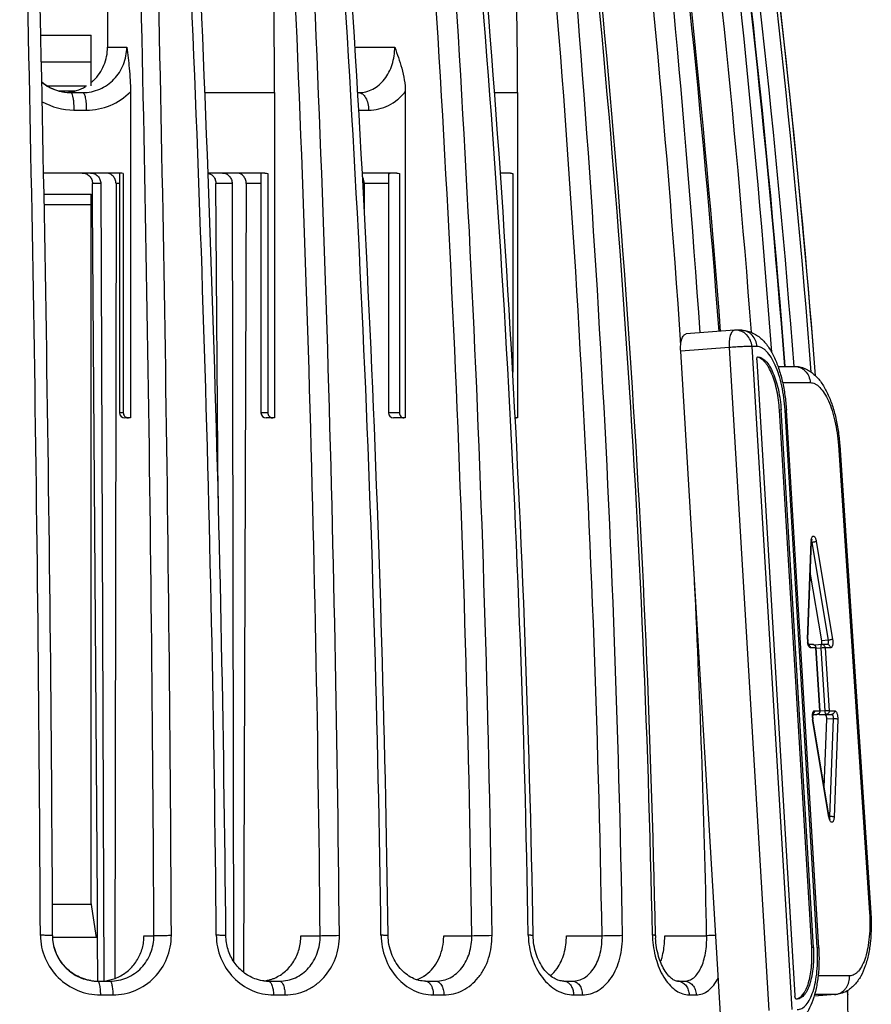
# Model space of a CAD drawing. Units: millimetres. Extents: x 0 to 297, y 0 to 210.
# Drawn here: x 61 to 85, y 139 to 167 of the extents above; entities that cross this region are included whole.
import ezdxf

# ---------------------------------------------------------------- set-up
doc = ezdxf.new("R2010")
doc.units = ezdxf.units.MM
doc.header["$LTSCALE"] = 16.335
doc.layers.get('0').update_dxf_attribs({"linetype": 'CONTINUOUS'})
doc.layers.add('A_STD', color=7, linetype='CONTINUOUS')

msp = doc.modelspace()

# ---------------------------------------------------------------- linework, layer by layer
at = {"color": 7, "linetype": 'Continuous'}
for p, q in [((63.045, 179.386), (63.077, 166.414)), ((63.077, 166.414), (63.627, 166.414)), ((70.149, 166.414), (71.287, 166.414)), ((62.012, 165.114), (62.37, 165.114)), ((63.733, 165.136), (63.733, 155.814)), ((65.862, 165.114), (67.848, 165.114)), ((67.848, 165.114), (67.848, 155.814)), ((70.229, 165.114), (70.255, 165.114)), ((71.587, 165.136), (71.587, 155.814)), ((74.139, 165.114), (74.795, 165.114)), ((74.795, 165.114), (74.795, 155.814)), ((62.116, 164.614), (62.471, 164.614)), ((70.258, 164.614), (70.536, 164.614)), ((63.442, 162.814), (61.25, 162.814)), ((63.421, 162.808), (63.421, 155.964)), ((63.528, 162.801), (63.528, 155.964)), ((67.577, 162.814), (65.95, 162.814)), ((67.463, 162.795), (67.462, 162.793)), ((67.462, 162.793), (67.462, 155.964)), ((67.66, 162.8), (67.66, 155.964)), ((71.348, 162.814), (70.356, 162.814)), ((71.106, 162.753), (71.106, 155.964)), ((71.419, 162.801), (71.419, 155.964)), ((74.596, 162.814), (74.3, 162.814)), ((74.657, 162.8), (74.657, 157.118)), ((62.884, 162.516), (62.973, 139.715)), ((63.32, 162.514), (63.282, 139.791)), ((63.421, 162.514), (63.32, 162.514)), ((66.637, 162.516), (66.68, 140.281)), ((67.041, 162.514), (66.967, 139.966)), ((67.462, 162.514), (67.041, 162.514)), ((70.415, 162.514), (70.412, 161.793)), ((71.106, 162.514), (70.415, 162.514)), ((61.261, 162.214), (62.614, 162.214)), ((62.614, 141.964), (62.614, 162.214)), ((61.267, 161.914), (62.614, 161.914)), ((80.994, 158.32), (79.611, 158.215)), ((81.176, 158.321), (81.031, 158.321)), ((80.84, 157.827), (79.457, 157.723)), ((80.593, 138.769), (79.457, 157.723)), ((80.84, 157.827), (81.976, 138.874)), ((81.637, 157.856), (81.492, 157.856)), ((81.492, 157.856), (82.629, 138.902)), ((81.631, 157.458), (82.719, 139.303)), ((82.236, 157.289), (82.699, 157.289)), ((82.369, 156.824), (83.16, 156.824)), ((63.528, 155.964), (63.421, 155.964)), ((67.66, 155.964), (67.462, 155.964)), ((71.419, 155.964), (71.106, 155.964)), ((82.327, 156.042), (82.281, 156.039)), ((83.202, 140.676), (82.281, 156.039)), ((83.248, 140.68), (82.327, 156.042)), ((83.362, 140.676), (82.441, 156.038)), ((82.479, 156.041), (82.48, 156.034)), ((83.401, 140.671), (82.48, 156.034)), ((63.646, 155.814), (63.571, 155.814)), ((63.733, 155.814), (63.653, 155.814)), ((67.848, 155.814), (67.612, 155.814)), ((71.256, 155.814), (71.249, 155.814)), ((71.587, 155.814), (71.256, 155.814)), ((74.795, 155.814), (74.724, 155.814)), ((83.963, 155.037), (84.854, 141.67)), ((84.001, 155.04), (84.001, 155.036)), ((84.001, 155.036), (84.892, 141.668)), ((83.078, 149.493), (83.184, 152.286)), ((83.086, 149.482), (83.192, 152.276)), ((83.332, 152.286), (83.799, 149.493)), ((83.204, 152.254), (83.194, 152.253)), ((83.204, 152.254), (83.671, 149.46)), ((83.671, 149.46), (83.487, 149.446)), ((83.229, 149.335), (83.109, 149.335)), ((83.321, 149.242), (83.168, 149.242)), ((83.49, 149.335), (83.305, 149.321)), ((83.437, 147.446), (83.321, 149.242)), ((83.445, 147.446), (83.329, 149.242)), ((83.458, 149.235), (83.33, 149.225)), ((83.458, 149.235), (83.574, 147.44)), ((83.649, 149.335), (83.496, 149.335)), ((83.741, 149.242), (83.588, 149.242)), ((83.588, 149.242), (83.704, 147.446)), ((83.351, 147.34), (83.232, 147.331)), ((83.7, 144.412), (83.233, 147.205)), ((83.234, 147.34), (83.351, 147.34)), ((83.284, 147.446), (83.437, 147.446)), ((83.351, 147.34), (83.352, 147.34)), ((83.619, 147.34), (83.434, 147.326)), ((83.574, 147.44), (83.446, 147.43)), ((83.771, 147.34), (83.587, 147.326)), ((83.619, 147.34), (83.771, 147.34)), ((83.816, 147.214), (83.632, 147.2)), ((83.704, 147.446), (83.857, 147.446)), ((83.816, 147.214), (83.71, 144.421)), ((83.694, 144.402), (83.227, 147.195)), ((83.947, 147.195), (83.841, 144.402)), ((83.71, 144.421), (83.699, 144.42)), ((64.12, 141.014), (64.402, 141.014)), ((68.603, 141.014), (69.154, 141.014)), ((72.685, 141.014), (73.487, 141.014)), ((76.19, 141.014), (77.209, 141.014)), ((79.001, 141.014), (80.2, 141.014)), ((83.248, 140.68), (83.202, 140.676)), ((83.363, 140.669), (83.362, 140.676)), ((62.786, 139.714), (63.148, 139.714)), ((67.668, 139.714), (67.993, 139.714)), ((72.166, 139.714), (72.464, 139.714)), ((76.116, 139.714), (76.363, 139.714)), ((79.366, 139.714), (79.564, 139.714)), ((84.283, 139.865), (83.383, 139.865)), ((62.872, 139.322), (63.228, 139.322)), ((67.82, 139.322), (68.148, 139.322)), ((72.386, 139.322), (72.688, 139.322)), ((76.397, 139.322), (76.648, 139.322)), ((79.697, 139.322), (79.898, 139.322)), ((83.879, 139.332), (83.27, 139.286)), ((83.854, 139.331), (83.271, 139.287)), ((83.854, 139.331), (83.283, 139.331)), ((83.879, 139.332), (83.854, 139.331)), ((84.225, 139.384), (84.221, 139.415)), ((84.231, 139.322), (84.232, 139.322)), ((82.764, 139.202), (82.77, 139.202)), ((82.787, 139.202), (82.77, 139.202))]:
    msp.add_line(p, q, dxfattribs=at)
for centre, radius, start, end in [((-1439.439, 134.058), 1500.614, 0.265952, 1.631033), ((-1456.759, 133.883), 1521.677, 0.26887, 1.615052), ((-702.789, 134.018), 769.006, 0.521999, 3.186982), ((-191.841, 165.12), 259.688, 359.99874, 2.62661), ((-707.85, 133.879), 777.586, 0.526436, 3.161994), ((-460.966, 133.866), 535.079, 0.76649, 4.59912), ((-65.981, 165.118), 140.776, 359.99863, 4.85033), ((-343.598, 133.849), 421.453, 0.97549, 5.84526), ((-279.754, 133.832), 358.561, 1.14899, 6.87626), ((-276.765, 133.927), 357.604, 3.89932, 6.88094), ((-240.676, 133.907), 322.155, 4.34006, 7.64424), ((-241.103, 133.874), 322.626, 4.34014, 7.63989), ((-239.897, 133.869), 322.835, 4.23248, 7.6366), ((-220.946, 133.85), 304.281, 4.4179, 8.10893), ((-221.182, 133.833), 304.532, 4.41751, 8.10532), ((-220.476, 133.831), 304.556, 4.38618, 8.10514), ((-214.633, 133.82), 298.846, 4.45231, 8.26315), ((-214.671, 133.819), 298.885, 4.45171, 8.26233), ((-1456.152, 133.896), 1517.678, 0.268808, 1.617095), ((-1445.915, 133.896), 1510.334, 0.270044, 1.62453), ((-708.187, 133.885), 774.679, 0.527543, 3.17084), ((-705.088, 133.885), 774.275, 0.527535, 3.170842), ((-460.692, 133.975), 531.631, 0.75967, 4.61278), ((-463.391, 133.869), 534.534, 0.76643, 4.60073), ((-459.893, 133.869), 533.427, 0.76745, 4.60684), ((-343.973, 133.93), 419.135, 0.96984, 5.86248), ((-345.508, 133.851), 420.81, 0.97631, 5.85169), ((-343.137, 133.851), 420.407, 0.9763, 5.85169), ((-278.863, 133.885), 357.585, 1.14396, 6.88506), ((-276.587, 133.929), 356.856, 3.85083, 6.88583), ((-239.827, 133.874), 322.231, 4.34044, 7.63986), ((-220.497, 133.832), 304.102, 4.42391, 8.10631), ((-214.733, 133.813), 298.947, 4.45194, 7.51925), ((62.033, 166.397), 1.284, 229.4298, 251.1305), ((62.033, 166.413), 1.301, 230.0878, 252.9465), ((61.814, 166.358), 1.244, 287.5193, 300.7883), ((61.804, 166.372), 1.261, 309.9869, 313.8356), ((62.025, 166.376), 1.261, 251.1445, 265.6852), ((62.025, 166.392), 1.278, 253.0192, 265.4375), ((61.816, 166.357), 1.243, 274.804, 283.0421), ((62.023, 166.373), 1.259, 265.4574, 269.5265), ((62.023, 166.352), 1.238, 265.7243, 269.5297), ((61.817, 166.349), 1.235, 283.058, 287.492), ((62.118, 166.449), 1.835, 240.384, 269.9552), ((63.442, 162.53), 0.285, 72.4623, 89.9399), ((81.031, 157.821), 0.5, 90.0008, 94.326), ((81.175, 157.892), 0.429, 85.98, 89.979), ((81.887, 157.474), 0.257, 180.503, 183.4316), ((81.608, 157.315), 0.238, 77.6382, 80.3041), ((63.571, 155.964), 0.15, 180, 270), ((67.612, 155.964), 0.15, 180, 270), ((71.256, 155.964), 0.15, 180, 267.2526), ((63.68, 155.969), 0.155, 262.1673, 269.9829), ((67.802, 155.948), 0.134, 261.5754, 269.9773), ((83.626, 152.27), 0.442, 174.7193, 177.8499), ((83.545, 152.262), 0.353, 176.1501, 177.8324), ((82.977, 152.216), 0.23, 9.4704, 12.9464), ((-278.623, 133.802), 358.895, 1.15154, 2.8159), ((83.551, 149.475), 0.473, 177.8327, 179.1155), ((83.598, 149.475), 0.52, 179.1589, 188.6451), ((83.472, 149.468), 0.386, 177.8581, 180.5868), ((83.508, 149.468), 0.422, 180.5653, 183.097), ((83.503, 149.468), 0.418, 183.0671, 188.1158), ((83.463, 149.447), 0.382, 194.541, 197.0491), ((83.229, 149.249), 0.0859, 84.2557, 89.9338), ((83.229, 149.248), 0.0871, 70.5163, 84.2424), ((83.229, 149.235), 0.1, 3.6972, 73.9596), ((83.213, 149.235), 0.108, 3.7393, 17.665), ((83.496, 149.235), 0.1, 90.0008, 94.326), ((83.716, 147.28), 0.497, 178.6646, 181.4238), ((83.744, 147.281), 0.525, 181.4269, 186.6861), ((83.722, 147.278), 0.502, 186.6554, 189.472), ((83.608, 147.273), 0.381, 177.1036, 179.5981), ((83.647, 147.273), 0.419, 179.6421, 189.412), ((83.562, 147.276), 0.334, 174.5245, 177.119), ((83.345, 147.439), 0.1, 309.2005, 3.7081), ((83.329, 147.44), 0.109, 349.7639, 3.6393), ((84.152, 144.479), 0.465, 189.4749, 192.5038), ((83.794, 144.378), 0.0823, 209.028, 211.2447), ((62.778, 141.012), 1.342, 352.4775, 0.1077), ((81.394, 141.079), 2.744, 181.1571, 183.7971), ((81.126, 141.071), 2.391, 181.1566, 183.1147), ((80.919, 115.931), 25.093, 91.0516, 91.6412), ((62.798, 140.966), 1.252, 260.8693, 265.7718), ((62.798, 140.98), 1.266, 261.2486, 269.4771), ((62.797, 140.955), 1.241, 265.7715, 269.4952), ((62.855, 140.957), 1.243, 270.0047, 274.6358), ((62.854, 140.962), 1.248, 274.6474, 288.6464), ((67.421, 140.815), 1.101, 276.5734, 283.8654), ((67.669, 140.779), 1.064, 265.1454, 269.946), ((67.421, 140.816), 1.102, 283.8785, 288.5667), ((67.417, 140.827), 1.114, 288.5681, 293.2452), ((71.621, 140.639), 0.927, 287.84, 297.4424), ((71.602, 140.676), 0.968, 297.4234, 302.7055), ((79.366, 139.44), 0.274, 80.9877, 89.7696), ((83.822, 139.758), 0.428, 274.3372, 279.7477), ((83.821, 139.764), 0.434, 279.7462, 285.0886), ((88.617, 139.885), 4.421, 185.7708, 186.1144), ((83.832, 139.314), 0.4, 1.0553, 11.2985), ((83.832, 139.314), 0.399, 1.087, 9.8323), ((82.979, 139.318), 0.26, 183.4371, 186.4209)]:
    msp.add_arc(centre, radius, start, end, dxfattribs=at)
for points, knots in [([(62.37, 165.114), (62.535, 165.114), (62.869, 165.182), (63.287, 165.473), (63.564, 165.906), (63.627, 166.245), (63.627, 166.414)], [0, 0, 0, 0, 0.247795, 0.495661, 0.746345, 1, 1, 1, 1]), ([(62.677, 165.462), (62.803, 165.583), (63.008, 165.882), (63.077, 166.238), (63.077, 166.414)], [0, 0, 0, 0, 0.497371, 1, 1, 1, 1]), ([(63.627, 166.414), (63.652, 166.212), (63.706, 165.788), (63.733, 165.361), (63.733, 165.136)], [0, 0, 0, 0, 0.475193, 1, 1, 1, 1]), ([(70.255, 165.114), (70.325, 165.114), (70.465, 165.131), (70.665, 165.207), (70.846, 165.329), (71.057, 165.552), (71.239, 165.918), (71.287, 166.246), (71.287, 166.414)], [0, 0, 0, 0, 0.114025, 0.228562, 0.345799, 0.467526, 0.725855, 1, 1, 1, 1]), ([(71.287, 166.414), (71.356, 166.213), (71.505, 165.801), (71.587, 165.363), (71.587, 165.136)], [0, 0, 0, 0, 0.483757, 1, 1, 1, 1]), ([(62.023, 165.114), (62.032, 165.114), (62.047, 165.099), (62.06, 165.074), (62.066, 165.057), (62.069, 165.047)], [0, 0, 0, 0, 0.350104, 0.633859, 1, 1, 1, 1]), ([(62.069, 165.047), (62.078, 165.021), (62.092, 164.961), (62.111, 164.816), (62.116, 164.698), (62.116, 164.614)], [0, 0, 0, 0, 0.187214, 0.426686, 1, 1, 1, 1]), ([(62.37, 165.114), (62.377, 165.114), (62.394, 165.103), (62.412, 165.072), (62.428, 165.026), (62.443, 164.964), (62.455, 164.889), (62.468, 164.771), (62.471, 164.678), (62.471, 164.614)], [0, 0, 0, 0, 0.04189, 0.107109, 0.201338, 0.323278, 0.469529, 0.635225, 1, 1, 1, 1]), ([(62.471, 164.614), (62.703, 164.614), (63.172, 164.706), (63.569, 164.972), (63.733, 165.136)], [0, 0, 0, 0, 0.499634, 1, 1, 1, 1]), ([(70.255, 165.114), (70.274, 165.114), (70.312, 165.107), (70.366, 165.077), (70.415, 165.029), (70.474, 164.941), (70.523, 164.801), (70.536, 164.678), (70.536, 164.614)], [0, 0, 0, 0, 0.089091, 0.185292, 0.29286, 0.413615, 0.691378, 1, 1, 1, 1]), ([(70.536, 164.614), (70.635, 164.614), (70.833, 164.637), (71.116, 164.74), (71.374, 164.907), (71.521, 165.055), (71.587, 165.136)], [0, 0, 0, 0, 0.243508, 0.488671, 0.739729, 1, 1, 1, 1]), ([(62.592, 162.814), (62.63, 162.814), (62.707, 162.799), (62.804, 162.732), (62.868, 162.633), (62.884, 162.555), (62.884, 162.516)], [0, 0, 0, 0, 0.246967, 0.495464, 0.746652, 1, 1, 1, 1]), ([(63.32, 162.514), (63.32, 162.553), (63.305, 162.632), (63.241, 162.731), (63.145, 162.798), (63.068, 162.814), (63.03, 162.814)], [0, 0, 0, 0, 0.254004, 0.505457, 0.753672, 1, 1, 1, 1]), ([(66.366, 162.814), (66.402, 162.814), (66.474, 162.798), (66.564, 162.731), (66.624, 162.632), (66.637, 162.555), (66.637, 162.516)], [0, 0, 0, 0, 0.239156, 0.48433, 0.738747, 1, 1, 1, 1]), ([(67.041, 162.514), (67.041, 162.553), (67.028, 162.631), (66.969, 162.73), (66.88, 162.798), (66.808, 162.814), (66.772, 162.814)], [0, 0, 0, 0, 0.262456, 0.517406, 0.762083, 1, 1, 1, 1]), ([(70.415, 162.514), (70.415, 162.531), (70.411, 162.597), (70.389, 162.663), (70.362, 162.704)], [0, 0, 0, 0, 0.257594, 1, 1, 1, 1]), ([(71.174, 162.809), (71.164, 162.808), (71.147, 162.806), (71.123, 162.798), (71.107, 162.779), (71.106, 162.762), (71.106, 162.753)], [0, 0, 0, 0, 0.302328, 0.533266, 0.734172, 1, 1, 1, 1]), ([(74.596, 162.814), (74.612, 162.814), (74.633, 162.81), (74.653, 162.802), (74.657, 162.8)], [0, 0, 0, 0, 0.743496, 1, 1, 1, 1]), ([(79.457, 157.723), (79.455, 157.754), (79.454, 157.816), (79.458, 157.906), (79.47, 157.99), (79.487, 158.063), (79.51, 158.125), (79.539, 158.172), (79.572, 158.204), (79.598, 158.214), (79.611, 158.215)], [0, 0, 0, 0, 0.172494, 0.338819, 0.493441, 0.632251, 0.752116, 0.851479, 0.931949, 1, 1, 1, 1]), ([(80.994, 158.32), (80.981, 158.319), (80.955, 158.309), (80.922, 158.277), (80.893, 158.229), (80.87, 158.168), (80.853, 158.094), (80.841, 158.011), (80.837, 157.921), (80.838, 157.859), (80.84, 157.827)], [0, 0, 0, 0, 0.068051, 0.148521, 0.247884, 0.367749, 0.506559, 0.661181, 0.827506, 1, 1, 1, 1]), ([(81.492, 157.856), (81.488, 157.918), (81.459, 158.04), (81.372, 158.169), (81.28, 158.246), (81.202, 158.289), (81.118, 158.315), (81.06, 158.321), (81.031, 158.321)], [0, 0, 0, 0, 0.258383, 0.511247, 0.635516, 0.758071, 0.879359, 1, 1, 1, 1]), ([(81.176, 158.321), (81.23, 158.321), (81.337, 158.31), (81.537, 158.245), (81.714, 158.128), (81.859, 157.98), (81.991, 157.811), (82.131, 157.565), (82.264, 157.23), (82.368, 156.858), (82.442, 156.457), (82.47, 156.181), (82.479, 156.041)], [0, 0, 0, 0, 0.056792, 0.112218, 0.220853, 0.275004, 0.330103, 0.445956, 0.572043, 0.708323, 0.852294, 1, 1, 1, 1]), ([(81.637, 157.856), (81.633, 157.915), (81.606, 158.032), (81.525, 158.157), (81.44, 158.235), (81.367, 158.279), (81.288, 158.309), (81.233, 158.318), (81.206, 158.32)], [0, 0, 0, 0, 0.258059, 0.510976, 0.635361, 0.758062, 0.879408, 1, 1, 1, 1]), ([(81.492, 157.856), (81.477, 157.857), (81.441, 157.857), (81.351, 157.855), (81.212, 157.85), (81.031, 157.841), (80.904, 157.832), (80.84, 157.827)], [0, 0, 0, 0, 0.070704, 0.165863, 0.414039, 0.706911, 1, 1, 1, 1]), ([(82.441, 156.038), (82.434, 156.157), (82.412, 156.389), (82.353, 156.727), (82.271, 157.038), (82.17, 157.313), (82.054, 157.54), (81.942, 157.691), (81.847, 157.777), (81.777, 157.822), (81.707, 157.85), (81.66, 157.856), (81.637, 157.856)], [0, 0, 0, 0, 0.168739, 0.333075, 0.487566, 0.627507, 0.749138, 0.850363, 0.893489, 0.932149, 0.967221, 1, 1, 1, 1]), ([(81.63, 157.471), (81.63, 157.482), (81.632, 157.503), (81.637, 157.532), (81.65, 157.556), (81.661, 157.557)], [0, 0, 0, 0, 0.347302, 0.641626, 1, 1, 1, 1]), ([(82.281, 156.039), (82.275, 156.132), (82.257, 156.316), (82.212, 156.583), (82.15, 156.832), (82.073, 157.055), (81.996, 157.218), (81.928, 157.328), (81.877, 157.397), (81.824, 157.453), (81.756, 157.51), (81.698, 157.539), (81.659, 157.548)], [0, 0, 0, 0, 0.164344, 0.324924, 0.476929, 0.616197, 0.739234, 0.793942, 0.843898, 0.889125, 0.929878, 1, 1, 1, 1]), ([(81.661, 157.557), (81.68, 157.556), (81.72, 157.55), (81.778, 157.526), (81.835, 157.488), (81.914, 157.415), (82.007, 157.288), (82.103, 157.099), (82.186, 156.871), (82.253, 156.612), (82.302, 156.333), (82.321, 156.14), (82.327, 156.042)], [0, 0, 0, 0, 0.032823, 0.068053, 0.106928, 0.150279, 0.251877, 0.373677, 0.51356, 0.667793, 0.831728, 1, 1, 1, 1]), ([(82.699, 157.289), (82.753, 157.289), (82.859, 157.278), (83.058, 157.214), (83.233, 157.099), (83.378, 156.953), (83.509, 156.787), (83.648, 156.544), (83.782, 156.214), (83.887, 155.847), (83.962, 155.452), (83.991, 155.179), (84.001, 155.04)], [0, 0, 0, 0, 0.05689, 0.112436, 0.221294, 0.27552, 0.330644, 0.4464, 0.572255, 0.708293, 0.852152, 1, 1, 1, 1]), ([(82.699, 157.289), (82.728, 157.289), (82.786, 157.283), (82.87, 157.256), (82.948, 157.214), (83.04, 157.137), (83.127, 157.007), (83.156, 156.885), (83.16, 156.824)], [0, 0, 0, 0, 0.120649, 0.241942, 0.364494, 0.488761, 0.741622, 1, 1, 1, 1]), ([(83.16, 156.824), (83.183, 156.824), (83.23, 156.817), (83.299, 156.79), (83.368, 156.747), (83.462, 156.662), (83.573, 156.514), (83.689, 156.292), (83.79, 156.022), (83.871, 155.716), (83.931, 155.384), (83.955, 155.154), (83.963, 155.037)], [0, 0, 0, 0, 0.032901, 0.068062, 0.106761, 0.149872, 0.250928, 0.372279, 0.511942, 0.666289, 0.830746, 1, 1, 1, 1]), ([(63.528, 155.964), (63.528, 155.929), (63.555, 155.856), (63.624, 155.82), (63.659, 155.816)], [0, 0, 0, 0, 0.504637, 1, 1, 1, 1]), ([(67.66, 155.964), (67.66, 155.929), (67.679, 155.874), (67.733, 155.829), (67.766, 155.818), (67.782, 155.816)], [0, 0, 0, 0, 0.512282, 0.759766, 1, 1, 1, 1]), ([(71.419, 155.964), (71.419, 155.926), (71.437, 155.868), (71.494, 155.822), (71.527, 155.814), (71.543, 155.814)], [0, 0, 0, 0, 0.533271, 0.77444, 1, 1, 1, 1]), ([(82.441, 156.038), (82.447, 156.038), (82.456, 156.038), (82.469, 156.037), (82.475, 156.036), (82.479, 156.035), (82.48, 156.034)], [0, 0, 0, 0, 0.423727, 0.732004, 0.922257, 1, 1, 1, 1]), ([(74.724, 155.824), (74.727, 155.823), (74.739, 155.817), (74.752, 155.814), (74.762, 155.814)], [0, 0, 0, 0, 0.259731, 1, 1, 1, 1]), ([(84.001, 155.036), (84.001, 155.036), (84, 155.036), (83.998, 155.037), (83.995, 155.037), (83.989, 155.037), (83.978, 155.038), (83.968, 155.037), (83.963, 155.037)], [0, 0, 0, 0, 0.020933, 0.069834, 0.149228, 0.259388, 0.570595, 1, 1, 1, 1]), ([(83.184, 152.286), (83.185, 152.286), (83.189, 152.283), (83.192, 152.279), (83.192, 152.276)], [0, 0, 0, 0, 0.3194, 1, 1, 1, 1]), ([(83.186, 152.311), (83.186, 152.314), (83.188, 152.329), (83.19, 152.343), (83.192, 152.353)], [0, 0, 0, 0, 0.260619, 1, 1, 1, 1]), ([(83.192, 152.353), (83.192, 152.355), (83.194, 152.361), (83.196, 152.368), (83.197, 152.372)], [0, 0, 0, 0, 0.258042, 1, 1, 1, 1]), ([(83.205, 152.349), (83.206, 152.35), (83.203, 152.343), (83.202, 152.34), (83.199, 152.332), (83.197, 152.323), (83.194, 152.307), (83.193, 152.295), (83.192, 152.286)], [0, 0, 0, 0, 0.054124, 0.145924, 0.27122, 0.42421, 0.599696, 1, 1, 1, 1]), ([(83.193, 152.294), (83.194, 152.292), (83.197, 152.284), (83.2, 152.274), (83.202, 152.267)], [0, 0, 0, 0, 0.23474, 1, 1, 1, 1]), ([(83.197, 152.372), (83.2, 152.384), (83.206, 152.4), (83.218, 152.417), (83.229, 152.429), (83.247, 152.437), (83.266, 152.43), (83.278, 152.42), (83.292, 152.403), (83.308, 152.375), (83.322, 152.334), (83.329, 152.303), (83.332, 152.286)], [0, 0, 0, 0, 0.135289, 0.190825, 0.23879, 0.318101, 0.398825, 0.448174, 0.505264, 0.643608, 0.811446, 1, 1, 1, 1]), ([(83.332, 152.286), (83.326, 152.282), (83.308, 152.274), (83.278, 152.265), (83.242, 152.258), (83.217, 152.255), (83.204, 152.254)], [0, 0, 0, 0, 0.173466, 0.421959, 0.71141, 1, 1, 1, 1]), ([(83.078, 149.493), (83.079, 149.492), (83.083, 149.49), (83.086, 149.486), (83.086, 149.482)], [0, 0, 0, 0, 0.3194, 1, 1, 1, 1]), ([(83.671, 149.46), (83.676, 149.434), (83.676, 149.396), (83.666, 149.354), (83.655, 149.339), (83.648, 149.336)], [0, 0, 0, 0, 0.611159, 0.845388, 1, 1, 1, 1]), ([(83.799, 149.493), (83.793, 149.489), (83.775, 149.481), (83.745, 149.472), (83.709, 149.465), (83.684, 149.461), (83.671, 149.46)], [0, 0, 0, 0, 0.173466, 0.421959, 0.71141, 1, 1, 1, 1]), ([(83.799, 149.493), (83.804, 149.463), (83.807, 149.418), (83.804, 149.36), (83.798, 149.322), (83.788, 149.289), (83.776, 149.264), (83.76, 149.247), (83.747, 149.242), (83.741, 149.242)], [0, 0, 0, 0, 0.329438, 0.487122, 0.630838, 0.755134, 0.856508, 0.935559, 1, 1, 1, 1]), ([(83.093, 149.351), (83.092, 149.355), (83.088, 149.37), (83.085, 149.385), (83.084, 149.397)], [0, 0, 0, 0, 0.243211, 1, 1, 1, 1]), ([(83.09, 149.409), (83.092, 149.395), (83.097, 149.37), (83.105, 149.345), (83.109, 149.335)], [0, 0, 0, 0, 0.556924, 1, 1, 1, 1]), ([(83.168, 149.242), (83.153, 149.242), (83.129, 149.263), (83.111, 149.298), (83.102, 149.322), (83.098, 149.335)], [0, 0, 0, 0, 0.377014, 0.65917, 1, 1, 1, 1]), ([(83.109, 149.335), (83.11, 149.333), (83.112, 149.328), (83.115, 149.323), (83.117, 149.32)], [0, 0, 0, 0, 0.371073, 1, 1, 1, 1]), ([(83.168, 149.242), (83.167, 149.26), (83.156, 149.294), (83.129, 149.319), (83.113, 149.327)], [0, 0, 0, 0, 0.509445, 1, 1, 1, 1]), ([(83.316, 149.268), (83.312, 149.282), (83.297, 149.308), (83.271, 149.325), (83.258, 149.33)], [0, 0, 0, 0, 0.508931, 1, 1, 1, 1]), ([(83.321, 149.242), (83.322, 149.242), (83.324, 149.242), (83.326, 149.242), (83.328, 149.242), (83.329, 149.242), (83.329, 149.242)], [0, 0, 0, 0, 0.426922, 0.737022, 0.927713, 1, 1, 1, 1]), ([(83.465, 149.306), (83.461, 149.295), (83.457, 149.272), (83.457, 149.248), (83.458, 149.235)], [0, 0, 0, 0, 0.463246, 1, 1, 1, 1]), ([(83.588, 149.242), (83.57, 149.242), (83.527, 149.24), (83.483, 149.237), (83.458, 149.235)], [0, 0, 0, 0, 0.413915, 1, 1, 1, 1]), ([(83.489, 149.335), (83.486, 149.335), (83.479, 149.332), (83.47, 149.322), (83.466, 149.312), (83.465, 149.306)], [0, 0, 0, 0, 0.186092, 0.532576, 1, 1, 1, 1]), ([(83.588, 149.242), (83.588, 149.254), (83.582, 149.279), (83.561, 149.31), (83.531, 149.33), (83.508, 149.335), (83.496, 149.335)], [0, 0, 0, 0, 0.25894, 0.512514, 0.758679, 1, 1, 1, 1]), ([(83.741, 149.242), (83.74, 149.254), (83.735, 149.279), (83.714, 149.31), (83.684, 149.33), (83.661, 149.335), (83.649, 149.335)], [0, 0, 0, 0, 0.258921, 0.512412, 0.758593, 1, 1, 1, 1]), ([(83.22, 147.292), (83.22, 147.298), (83.221, 147.32), (83.223, 147.342), (83.227, 147.358)], [0, 0, 0, 0, 0.262673, 1, 1, 1, 1]), ([(83.227, 147.358), (83.229, 147.371), (83.235, 147.393), (83.247, 147.422), (83.264, 147.441), (83.278, 147.446), (83.284, 147.446)], [0, 0, 0, 0, 0.339874, 0.616717, 0.829922, 1, 1, 1, 1]), ([(83.227, 147.195), (83.228, 147.196), (83.231, 147.198), (83.234, 147.202), (83.233, 147.205)], [0, 0, 0, 0, 0.337875, 1, 1, 1, 1]), ([(83.238, 147.358), (83.239, 147.359), (83.242, 147.363), (83.239, 147.357), (83.238, 147.352), (83.235, 147.344), (83.233, 147.333), (83.23, 147.321), (83.229, 147.312), (83.229, 147.308)], [0, 0, 0, 0, 0.077635, 0.12656, 0.2298, 0.377491, 0.559504, 0.768891, 1, 1, 1, 1]), ([(83.284, 147.446), (83.285, 147.428), (83.278, 147.391), (83.253, 147.362), (83.238, 147.353)], [0, 0, 0, 0, 0.508492, 1, 1, 1, 1]), ([(83.396, 147.356), (83.392, 147.354), (83.379, 147.345), (83.363, 147.341), (83.351, 147.34)], [0, 0, 0, 0, 0.25398, 1, 1, 1, 1]), ([(83.436, 147.42), (83.433, 147.407), (83.424, 147.383), (83.406, 147.363), (83.396, 147.356)], [0, 0, 0, 0, 0.507238, 1, 1, 1, 1]), ([(83.437, 147.446), (83.438, 147.446), (83.44, 147.446), (83.442, 147.446), (83.444, 147.446), (83.445, 147.446), (83.445, 147.446)], [0, 0, 0, 0, 0.425698, 0.735387, 0.926524, 1, 1, 1, 1]), ([(83.704, 147.446), (83.686, 147.446), (83.643, 147.444), (83.599, 147.441), (83.574, 147.44)], [0, 0, 0, 0, 0.413997, 1, 1, 1, 1]), ([(83.574, 147.44), (83.575, 147.427), (83.578, 147.403), (83.586, 147.375), (83.596, 147.357), (83.604, 147.346), (83.613, 147.34), (83.619, 147.34)], [0, 0, 0, 0, 0.334696, 0.629737, 0.751615, 0.853227, 1, 1, 1, 1]), ([(83.704, 147.446), (83.705, 147.434), (83.702, 147.407), (83.684, 147.373), (83.655, 147.348), (83.631, 147.341), (83.619, 147.34)], [0, 0, 0, 0, 0.25853, 0.512679, 0.759428, 1, 1, 1, 1]), ([(83.857, 147.446), (83.858, 147.434), (83.855, 147.407), (83.837, 147.373), (83.808, 147.348), (83.784, 147.341), (83.771, 147.34)], [0, 0, 0, 0, 0.258519, 0.512648, 0.759387, 1, 1, 1, 1]), ([(83.771, 147.34), (83.778, 147.34), (83.789, 147.331), (83.798, 147.316), (83.808, 147.293), (83.815, 147.259), (83.817, 147.229), (83.816, 147.214)], [0, 0, 0, 0, 0.144542, 0.249725, 0.376562, 0.677902, 1, 1, 1, 1]), ([(83.947, 147.195), (83.941, 147.2), (83.922, 147.206), (83.879, 147.215), (83.842, 147.216), (83.816, 147.214)], [0, 0, 0, 0, 0.177575, 0.426465, 1, 1, 1, 1]), ([(83.857, 147.446), (83.863, 147.446), (83.877, 147.442), (83.895, 147.425), (83.91, 147.4), (83.924, 147.367), (83.935, 147.328), (83.946, 147.271), (83.948, 147.226), (83.947, 147.195)], [0, 0, 0, 0, 0.065163, 0.147429, 0.252104, 0.378579, 0.522802, 0.679078, 1, 1, 1, 1]), ([(83.694, 144.402), (83.695, 144.403), (83.698, 144.405), (83.701, 144.409), (83.7, 144.412)], [0, 0, 0, 0, 0.337875, 1, 1, 1, 1]), ([(83.7, 144.412), (83.701, 144.408), (83.703, 144.394), (83.707, 144.38), (83.71, 144.37)], [0, 0, 0, 0, 0.264391, 1, 1, 1, 1]), ([(83.71, 144.421), (83.71, 144.418), (83.71, 144.405), (83.708, 144.392), (83.705, 144.383)], [0, 0, 0, 0, 0.26632, 1, 1, 1, 1]), ([(83.841, 144.402), (83.835, 144.407), (83.816, 144.413), (83.773, 144.422), (83.736, 144.423), (83.71, 144.421)], [0, 0, 0, 0, 0.177575, 0.426465, 1, 1, 1, 1]), ([(83.841, 144.402), (83.841, 144.385), (83.838, 144.353), (83.828, 144.31), (83.815, 144.281), (83.802, 144.265), (83.792, 144.257), (83.781, 144.254), (83.765, 144.255), (83.745, 144.269), (83.725, 144.298), (83.715, 144.322), (83.71, 144.335)], [0, 0, 0, 0, 0.18248, 0.34047, 0.465759, 0.515965, 0.55911, 0.597753, 0.635857, 0.725022, 0.845953, 1, 1, 1, 1]), ([(83.71, 144.335), (83.709, 144.339), (83.705, 144.353), (83.701, 144.367), (83.698, 144.378)], [0, 0, 0, 0, 0.239843, 1, 1, 1, 1]), ([(83.71, 144.37), (83.711, 144.367), (83.714, 144.356), (83.719, 144.345), (83.722, 144.338)], [0, 0, 0, 0, 0.305016, 1, 1, 1, 1]), ([(84.892, 141.668), (84.901, 141.531), (84.908, 141.259), (84.886, 140.863), (84.831, 140.492), (84.743, 140.154), (84.635, 139.901), (84.524, 139.724), (84.428, 139.605), (84.315, 139.5), (84.184, 139.415), (84.038, 139.355), (83.933, 139.336), (83.879, 139.332)], [0, 0, 0, 0, 0.148359, 0.291852, 0.426859, 0.551436, 0.666302, 0.721337, 0.775833, 0.830579, 0.886287, 0.942586, 1, 1, 1, 1]), ([(84.854, 141.67), (84.862, 141.553), (84.868, 141.323), (84.852, 140.987), (84.811, 140.678), (84.746, 140.405), (84.659, 140.18), (84.566, 140.029), (84.482, 139.943), (84.418, 139.898), (84.352, 139.871), (84.306, 139.865), (84.283, 139.865)], [0, 0, 0, 0, 0.173512, 0.340673, 0.496063, 0.635142, 0.754495, 0.852687, 0.894399, 0.932005, 0.966681, 1, 1, 1, 1]), ([(84.892, 141.668), (84.892, 141.669), (84.891, 141.669), (84.889, 141.669), (84.886, 141.67), (84.879, 141.67), (84.869, 141.67), (84.859, 141.67), (84.854, 141.67)], [0, 0, 0, 0, 0.020933, 0.069834, 0.149228, 0.259388, 0.570595, 1, 1, 1, 1]), ([(61.509, 141.016), (61.509, 141.017), (61.506, 141.017), (61.502, 141.018), (61.494, 141.019), (61.483, 141.019), (61.468, 141.02), (61.444, 141.021), (61.406, 141.022), (61.354, 141.023), (61.294, 141.024), (61.228, 141.024), (61.182, 141.024), (61.159, 141.024)], [0, 0, 0, 0, 0.005241, 0.019323, 0.042561, 0.074796, 0.115683, 0.164866, 0.286626, 0.436243, 0.609072, 0.799466, 1, 1, 1, 1]), ([(61.159, 141.024), (61.16, 140.801), (61.253, 140.35), (61.639, 139.786), (62.206, 139.41), (62.652, 139.322), (62.872, 139.322)], [0, 0, 0, 0, 0.251402, 0.502395, 0.752124, 1, 1, 1, 1]), ([(61.502, 141.014), (61.503, 140.861), (61.56, 140.552), (61.799, 140.15), (62.16, 139.854), (62.455, 139.752), (62.605, 139.729)], [0, 0, 0, 0, 0.250908, 0.50167, 0.751635, 1, 1, 1, 1]), ([(62.599, 139.73), (62.451, 139.754), (62.16, 139.857), (61.803, 140.152), (61.566, 140.555), (61.51, 140.863), (61.51, 141.016)], [0, 0, 0, 0, 0.246907, 0.496611, 0.748002, 1, 1, 1, 1]), ([(63.148, 139.714), (63.313, 139.714), (63.647, 139.782), (64.066, 140.073), (64.341, 140.506), (64.403, 140.846), (64.402, 141.014)], [0, 0, 0, 0, 0.248082, 0.496116, 0.746587, 1, 1, 1, 1]), ([(63.228, 139.322), (63.446, 139.322), (63.888, 139.409), (64.445, 139.787), (64.817, 140.353), (64.902, 140.801), (64.901, 141.024)], [0, 0, 0, 0, 0.248044, 0.496348, 0.746907, 1, 1, 1, 1]), ([(64.402, 141.014), (64.423, 141.017), (64.484, 141.019), (64.596, 141.022), (64.741, 141.024), (64.847, 141.024), (64.901, 141.024)], [0, 0, 0, 0, 0.128356, 0.366037, 0.673621, 1, 1, 1, 1]), ([(66.459, 141.018), (66.459, 141.018), (66.457, 141.019), (66.454, 141.019), (66.447, 141.02), (66.435, 141.021), (66.413, 141.022), (66.381, 141.023), (66.341, 141.023), (66.294, 141.024), (66.241, 141.024), (66.204, 141.024), (66.185, 141.024)], [0, 0, 0, 0, 0.005103, 0.018717, 0.041011, 0.071862, 0.158586, 0.277015, 0.424239, 0.597112, 0.790957, 1, 1, 1, 1]), ([(66.185, 141.024), (66.187, 140.801), (66.277, 140.354), (66.643, 139.791), (67.099, 139.473), (67.505, 139.344), (67.716, 139.322), (67.82, 139.322)], [0, 0, 0, 0, 0.257077, 0.510766, 0.758067, 0.879735, 1, 1, 1, 1]), ([(67.284, 139.785), (67.167, 139.829), (66.942, 139.958), (66.677, 140.249), (66.502, 140.613), (66.46, 140.883), (66.459, 141.018)], [0, 0, 0, 0, 0.238572, 0.486626, 0.741636, 1, 1, 1, 1]), ([(67.856, 139.804), (67.967, 139.851), (68.177, 139.985), (68.417, 140.275), (68.569, 140.628), (68.603, 140.885), (68.603, 141.014)], [0, 0, 0, 0, 0.241149, 0.488365, 0.742071, 1, 1, 1, 1]), ([(67.993, 139.714), (68.071, 139.714), (68.227, 139.731), (68.451, 139.806), (68.655, 139.928), (68.892, 140.147), (69.103, 140.511), (69.156, 140.846), (69.154, 141.014)], [0, 0, 0, 0, 0.120975, 0.241784, 0.363383, 0.486711, 0.73927, 1, 1, 1, 1]), ([(68.148, 139.322), (68.251, 139.322), (68.458, 139.343), (68.755, 139.44), (69.027, 139.598), (69.345, 139.883), (69.631, 140.36), (69.705, 140.802), (69.703, 141.024)], [0, 0, 0, 0, 0.120875, 0.241801, 0.363622, 0.487162, 0.739794, 1, 1, 1, 1]), ([(69.154, 141.014), (69.185, 141.016), (69.261, 141.019), (69.444, 141.023), (69.597, 141.024), (69.703, 141.024)], [0, 0, 0, 0, 0.167454, 0.41899, 1, 1, 1, 1]), ([(71.095, 141.02), (71.095, 141.02), (71.094, 141.02), (71.092, 141.021), (71.087, 141.021), (71.078, 141.022), (71.062, 141.022), (71.039, 141.023), (71.01, 141.023), (70.975, 141.024), (70.935, 141.024), (70.908, 141.024), (70.893, 141.024)], [0, 0, 0, 0, 0.005027, 0.01808, 0.039486, 0.069265, 0.153436, 0.269058, 0.414444, 0.587337, 0.783896, 1, 1, 1, 1]), ([(70.893, 141.024), (70.896, 140.802), (70.978, 140.361), (71.31, 139.8), (71.728, 139.476), (72.1, 139.344), (72.292, 139.322), (72.386, 139.322)], [0, 0, 0, 0, 0.267906, 0.526733, 0.769978, 0.886381, 1, 1, 1, 1]), ([(72.167, 139.714), (72.103, 139.714), (71.972, 139.73), (71.709, 139.827), (71.405, 140.074), (71.16, 140.505), (71.098, 140.846), (71.095, 141.02)], [0, 0, 0, 0, 0.102989, 0.211743, 0.451162, 0.718168, 1, 1, 1, 1]), ([(72.464, 139.714), (72.534, 139.714), (72.674, 139.731), (72.875, 139.807), (73.055, 139.929), (73.266, 140.152), (73.447, 140.519), (73.49, 140.847), (73.487, 141.014)], [0, 0, 0, 0, 0.114327, 0.229176, 0.346651, 0.468441, 0.726284, 1, 1, 1, 1]), ([(72.688, 139.322), (72.781, 139.322), (72.967, 139.343), (73.233, 139.441), (73.475, 139.6), (73.684, 139.813), (73.854, 140.073), (74.021, 140.471), (74.068, 140.803), (74.065, 141.024)], [0, 0, 0, 0, 0.114159, 0.229116, 0.346777, 0.468673, 0.595551, 0.727279, 1, 1, 1, 1]), ([(73.487, 141.014), (73.576, 141.018), (73.769, 141.022), (73.962, 141.024), (74.065, 141.024)], [0, 0, 0, 0, 0.465025, 1, 1, 1, 1]), ([(75.102, 141.024), (75.106, 140.802), (75.177, 140.371), (75.421, 139.894), (75.69, 139.603), (75.912, 139.444), (76.15, 139.345), (76.316, 139.322), (76.397, 139.322)], [0, 0, 0, 0, 0.283716, 0.55003, 0.673043, 0.788272, 0.896572, 1, 1, 1, 1]), ([(75.241, 141.021), (75.241, 141.022), (75.236, 141.022), (75.23, 141.023), (75.218, 141.023), (75.203, 141.023), (75.183, 141.024), (75.149, 141.024), (75.122, 141.024), (75.102, 141.024)], [0, 0, 0, 0, 0.017401, 0.067223, 0.149208, 0.262724, 0.406908, 0.579622, 1, 1, 1, 1]), ([(76.116, 139.714), (76.071, 139.714), (75.973, 139.729), (75.826, 139.794), (75.677, 139.905), (75.481, 140.126), (75.298, 140.502), (75.244, 140.843), (75.241, 141.021)], [0, 0, 0, 0, 0.079602, 0.171524, 0.279302, 0.403108, 0.687502, 1, 1, 1, 1]), ([(75.732, 139.868), (75.805, 139.925), (75.977, 140.114), (76.15, 140.51), (76.191, 140.842), (76.19, 141.014)], [0, 0, 0, 0, 0.22101, 0.59326, 1, 1, 1, 1]), ([(76.363, 139.714), (76.423, 139.714), (76.543, 139.731), (76.712, 139.808), (76.863, 139.932), (77.038, 140.158), (77.182, 140.526), (77.213, 140.847), (77.209, 141.014)], [0, 0, 0, 0, 0.103782, 0.209623, 0.321344, 0.441486, 0.707886, 1, 1, 1, 1]), ([(76.648, 139.322), (76.727, 139.322), (76.886, 139.344), (77.111, 139.443), (77.314, 139.603), (77.552, 139.898), (77.752, 140.38), (77.798, 140.804), (77.795, 141.024)], [0, 0, 0, 0, 0.10389, 0.210128, 0.322231, 0.442568, 0.70872, 1, 1, 1, 1]), ([(77.209, 141.014), (77.308, 141.018), (77.504, 141.022), (77.699, 141.024), (77.795, 141.024)], [0, 0, 0, 0, 0.507926, 1, 1, 1, 1]), ([(78.735, 141.022), (78.735, 141.023), (78.732, 141.023), (78.729, 141.023), (78.722, 141.023), (78.713, 141.024), (78.7, 141.024), (78.68, 141.024), (78.663, 141.024), (78.651, 141.024)], [0, 0, 0, 0, 0.016968, 0.065537, 0.146127, 0.258564, 0.401651, 0.573908, 1, 1, 1, 1]), ([(79.564, 139.714), (79.611, 139.714), (79.707, 139.732), (79.838, 139.811), (79.951, 139.936), (80.045, 140.1), (80.119, 140.297), (80.189, 140.603), (80.205, 140.848), (80.2, 141.014)], [0, 0, 0, 0, 0.088111, 0.181328, 0.28583, 0.404687, 0.538103, 0.684191, 1, 1, 1, 1]), ([(63.253, 139.78), (63.365, 139.817), (63.579, 139.926), (63.842, 140.172), (64.028, 140.483), (64.092, 140.717), (64.108, 140.836)], [0, 0, 0, 0, 0.247762, 0.496781, 0.747572, 1, 1, 1, 1]), ([(72.125, 139.861), (72.201, 139.91), (72.343, 140.031), (72.568, 140.346), (72.655, 140.638), (72.676, 140.836)], [0, 0, 0, 0, 0.234563, 0.48051, 1, 1, 1, 1]), ([(78.656, 140.898), (78.67, 140.689), (78.741, 140.295), (78.94, 139.852), (79.155, 139.581), (79.325, 139.435), (79.507, 139.344), (79.636, 139.322), (79.697, 139.322)], [0, 0, 0, 0, 0.306682, 0.582673, 0.70382, 0.812508, 0.910078, 1, 1, 1, 1]), ([(79.367, 139.714), (79.347, 139.714), (79.297, 139.725), (79.212, 139.773), (79.109, 139.867), (79.002, 140.01), (78.902, 140.2), (78.79, 140.509), (78.748, 140.765), (78.738, 140.941)], [0, 0, 0, 0, 0.039394, 0.103904, 0.199256, 0.323895, 0.471874, 0.637683, 1, 1, 1, 1]), ([(78.882, 140.261), (78.898, 140.304), (78.956, 140.491), (78.986, 140.687), (78.996, 140.836)], [0, 0, 0, 0, 0.236275, 1, 1, 1, 1]), ([(83.401, 140.671), (83.409, 140.535), (83.414, 140.267), (83.391, 139.876), (83.334, 139.51), (83.245, 139.178), (83.137, 138.929), (83.026, 138.755), (82.93, 138.637), (82.818, 138.535), (82.688, 138.451), (82.543, 138.392), (82.439, 138.374), (82.386, 138.37)], [0, 0, 0, 0, 0.148436, 0.291752, 0.426472, 0.550807, 0.66561, 0.720701, 0.775304, 0.830186, 0.886032, 0.942468, 1, 1, 1, 1]), ([(83.248, 140.68), (83.253, 140.585), (83.258, 140.399), (83.244, 140.129), (83.21, 139.878), (83.157, 139.657), (83.088, 139.473), (83.014, 139.348), (82.946, 139.276), (82.896, 139.237), (82.842, 139.211), (82.805, 139.204), (82.787, 139.202)], [0, 0, 0, 0, 0.172495, 0.338536, 0.493048, 0.631793, 0.751543, 0.850844, 0.893247, 0.931503, 0.966623, 1, 1, 1, 1]), ([(82.79, 138.902), (82.812, 138.902), (82.857, 138.908), (82.923, 138.935), (82.986, 138.978), (83.069, 139.062), (83.161, 139.209), (83.248, 139.429), (83.314, 139.695), (83.357, 139.999), (83.375, 140.328), (83.37, 140.554), (83.363, 140.669)], [0, 0, 0, 0, 0.033498, 0.068319, 0.106008, 0.147732, 0.245756, 0.364774, 0.503497, 0.658672, 0.82592, 1, 1, 1, 1]), ([(82.808, 139.215), (82.884, 139.245), (82.962, 139.334), (83.028, 139.452), (83.078, 139.561), (83.129, 139.718), (83.173, 139.93), (83.201, 140.166), (83.211, 140.417), (83.207, 140.589), (83.202, 140.676)], [0, 0, 0, 0, 0.156001, 0.205913, 0.260391, 0.382595, 0.520927, 0.672431, 0.833546, 1, 1, 1, 1]), ([(83.362, 140.676), (83.368, 140.676), (83.377, 140.675), (83.39, 140.674), (83.396, 140.673), (83.4, 140.672), (83.401, 140.671)], [0, 0, 0, 0, 0.423727, 0.732004, 0.922257, 1, 1, 1, 1]), ([(62.797, 139.714), (62.808, 139.714), (62.822, 139.694), (62.833, 139.666), (62.84, 139.645), (62.842, 139.633)], [0, 0, 0, 0, 0.33135, 0.621943, 1, 1, 1, 1]), ([(62.842, 139.633), (62.854, 139.588), (62.868, 139.484), (62.872, 139.38), (62.872, 139.322)], [0, 0, 0, 0, 0.44395, 1, 1, 1, 1]), ([(63.148, 139.714), (63.153, 139.714), (63.167, 139.705), (63.181, 139.681), (63.194, 139.645), (63.205, 139.596), (63.215, 139.538), (63.225, 139.445), (63.228, 139.372), (63.228, 139.322)], [0, 0, 0, 0, 0.041885, 0.106916, 0.20082, 0.322406, 0.46839, 0.634044, 1, 1, 1, 1]), ([(67.579, 139.718), (67.554, 139.72), (67.454, 139.732), (67.355, 139.758), (67.284, 139.785)], [0, 0, 0, 0, 0.247781, 1, 1, 1, 1]), ([(67.669, 139.714), (67.679, 139.714), (67.701, 139.708), (67.73, 139.683), (67.755, 139.646), (67.786, 139.576), (67.812, 139.466), (67.819, 139.372), (67.82, 139.322)], [0, 0, 0, 0, 0.067048, 0.147104, 0.246622, 0.366836, 0.661182, 1, 1, 1, 1]), ([(67.993, 139.714), (68.003, 139.714), (68.025, 139.708), (68.055, 139.684), (68.081, 139.646), (68.114, 139.576), (68.14, 139.466), (68.148, 139.372), (68.148, 139.322)], [0, 0, 0, 0, 0.068702, 0.149888, 0.249905, 0.370087, 0.663215, 1, 1, 1, 1]), ([(72.166, 139.714), (72.186, 139.714), (72.227, 139.704), (72.26, 139.678), (72.275, 139.662)], [0, 0, 0, 0, 0.468589, 1, 1, 1, 1]), ([(72.275, 139.662), (72.313, 139.622), (72.369, 139.509), (72.386, 139.388), (72.386, 139.322)], [0, 0, 0, 0, 0.451858, 1, 1, 1, 1]), ([(72.464, 139.714), (72.478, 139.714), (72.509, 139.709), (72.551, 139.685), (72.59, 139.648), (72.637, 139.579), (72.677, 139.468), (72.688, 139.372), (72.688, 139.322)], [0, 0, 0, 0, 0.089247, 0.185494, 0.292972, 0.413536, 0.690959, 1, 1, 1, 1]), ([(76.116, 139.714), (76.134, 139.714), (76.159, 139.711), (76.182, 139.703), (76.188, 139.701)], [0, 0, 0, 0, 0.74524, 1, 1, 1, 1]), ([(76.188, 139.701), (76.218, 139.689), (76.278, 139.65), (76.343, 139.56), (76.386, 139.447), (76.396, 139.364), (76.397, 139.322)], [0, 0, 0, 0, 0.214711, 0.454984, 0.720196, 1, 1, 1, 1]), ([(76.363, 139.714), (76.401, 139.714), (76.48, 139.691), (76.573, 139.6), (76.633, 139.471), (76.647, 139.372), (76.648, 139.322)], [0, 0, 0, 0, 0.210568, 0.445899, 0.712619, 1, 1, 1, 1]), ([(79.408, 139.711), (79.448, 139.705), (79.527, 139.674), (79.62, 139.583), (79.681, 139.461), (79.696, 139.368), (79.697, 139.322)], [0, 0, 0, 0, 0.229123, 0.471941, 0.730846, 1, 1, 1, 1]), ([(79.564, 139.714), (79.608, 139.714), (79.698, 139.692), (79.808, 139.603), (79.88, 139.473), (79.898, 139.373), (79.898, 139.322)], [0, 0, 0, 0, 0.229181, 0.470963, 0.729666, 1, 1, 1, 1]), ([(79.898, 139.322), (79.959, 139.322), (80.086, 139.344), (80.26, 139.445), (80.413, 139.603), (80.494, 139.735), (80.531, 139.808)], [0, 0, 0, 0, 0.218296, 0.449475, 0.707597, 1, 1, 1, 1]), ([(83.934, 139.345), (83.986, 139.359), (84.062, 139.396), (84.145, 139.469), (84.216, 139.558), (84.276, 139.691), (84.287, 139.807), (84.283, 139.865)], [0, 0, 0, 0, 0.241116, 0.3644, 0.489392, 0.742959, 1, 1, 1, 1]), ([(84.217, 139.44), (84.219, 139.423), (84.221, 139.399), (84.224, 139.369), (84.226, 139.353), (84.228, 139.34), (84.229, 139.33), (84.23, 139.325), (84.23, 139.322), (84.231, 139.322)], [0, 0, 0, 0, 0.433727, 0.605418, 0.746398, 0.856436, 0.935402, 0.983197, 1, 1, 1, 1]), ([(82.764, 139.202), (82.759, 139.202), (82.751, 139.206), (82.743, 139.216), (82.734, 139.232), (82.725, 139.256), (82.722, 139.278), (82.72, 139.289)], [0, 0, 0, 0, 0.149125, 0.249703, 0.369693, 0.66132, 1, 1, 1, 1]), ([(82.77, 139.203), (82.773, 139.204), (82.786, 139.207), (82.799, 139.211), (82.808, 139.215)], [0, 0, 0, 0, 0.247147, 1, 1, 1, 1])]:
    msp.add_open_spline(points, degree=3, knots=knots, dxfattribs=at)
for points in [[(67.577, 162.814), (67.605, 162.814), (67.634, 162.809), (67.66, 162.8)], [(71.348, 162.814), (71.372, 162.814), (71.396, 162.81), (71.419, 162.801)], [(83.229, 149.335), (83.238, 149.335), (83.247, 149.334), (83.256, 149.331)], [(83.352, 147.34), (83.372, 147.341), (83.393, 147.349), (83.408, 147.362)], [(72.676, 140.836), (72.682, 140.895), (72.685, 140.955), (72.685, 141.014)], [(78.996, 140.836), (79, 140.895), (79.001, 140.955), (79.001, 141.014)]]:
    msp.add_open_spline(points, degree=3, dxfattribs=at)
at = {"layer": 'A_STD', "color": 7, "linetype": 'Continuous'}
for p, q in [((61.17, 166.753), (62.614, 166.753)), ((62.614, 165.306), (62.614, 166.753)), ((61.186, 165.989), (62.614, 165.989)), ((61.358, 165.306), (62.476, 165.306)), ((61.677, 165.164), (62.162, 165.164)), ((62.884, 162.516), (62.648, 162.516)), ((62.65, 162.214), (62.648, 162.516)), ((66.637, 162.516), (66.175, 162.516)), ((66.242, 153.525), (66.175, 162.516)), ((62.652, 161.914), (62.65, 162.214)), ((62.786, 141.99), (62.652, 161.914)), ((83.487, 149.446), (83.159, 151.408)), ((83.587, 147.326), (83.434, 147.326)), ((83.558, 145.259), (83.632, 147.2)), ((61.504, 141.912), (62.622, 141.912)), ((62.764, 140.964), (62.614, 141.964)), ((62.786, 141.913), (62.786, 141.99)), ((62.793, 140.964), (62.786, 141.913)), ((62.764, 140.964), (61.51, 140.964)), ((62.801, 139.714), (62.793, 140.964)), ((84.271, 136.414), (84.232, 139.322))]:
    msp.add_line(p, q, dxfattribs=at)
for points, knots in [([(62.356, 162.814), (62.394, 162.814), (62.471, 162.799), (62.567, 162.732), (62.632, 162.633), (62.648, 162.555), (62.648, 162.516)], [0, 0, 0, 0, 0.246817, 0.495365, 0.746666, 1, 1, 1, 1]), ([(65.95, 162.81), (65.981, 162.804), (66.042, 162.779), (66.116, 162.71), (66.163, 162.619), (66.175, 162.55), (66.175, 162.516)], [0, 0, 0, 0, 0.239381, 0.485737, 0.740237, 1, 1, 1, 1]), ([(83.291, 149.313), (83.292, 149.314), (83.296, 149.318), (83.301, 149.321), (83.305, 149.321)], [0, 0, 0, 0, 0.287508, 1, 1, 1, 1]), ([(83.476, 149.333), (83.477, 149.336), (83.483, 149.347), (83.486, 149.359), (83.488, 149.369)], [0, 0, 0, 0, 0.210796, 1, 1, 1, 1]), ([(83.488, 149.369), (83.49, 149.381), (83.491, 149.407), (83.489, 149.433), (83.487, 149.446)], [0, 0, 0, 0, 0.486171, 1, 1, 1, 1]), ([(83.434, 147.326), (83.428, 147.326), (83.418, 147.333), (83.409, 147.347), (83.405, 147.356), (83.403, 147.362)], [0, 0, 0, 0, 0.387554, 0.665115, 1, 1, 1, 1]), ([(83.632, 147.2), (83.633, 147.215), (83.631, 147.245), (83.623, 147.279), (83.614, 147.303), (83.604, 147.317), (83.594, 147.326), (83.587, 147.326)], [0, 0, 0, 0, 0.321652, 0.623569, 0.750484, 0.855503, 1, 1, 1, 1])]:
    msp.add_open_spline(points, degree=3, knots=knots, dxfattribs=at)

doc.saveas('drawing.dxf')
